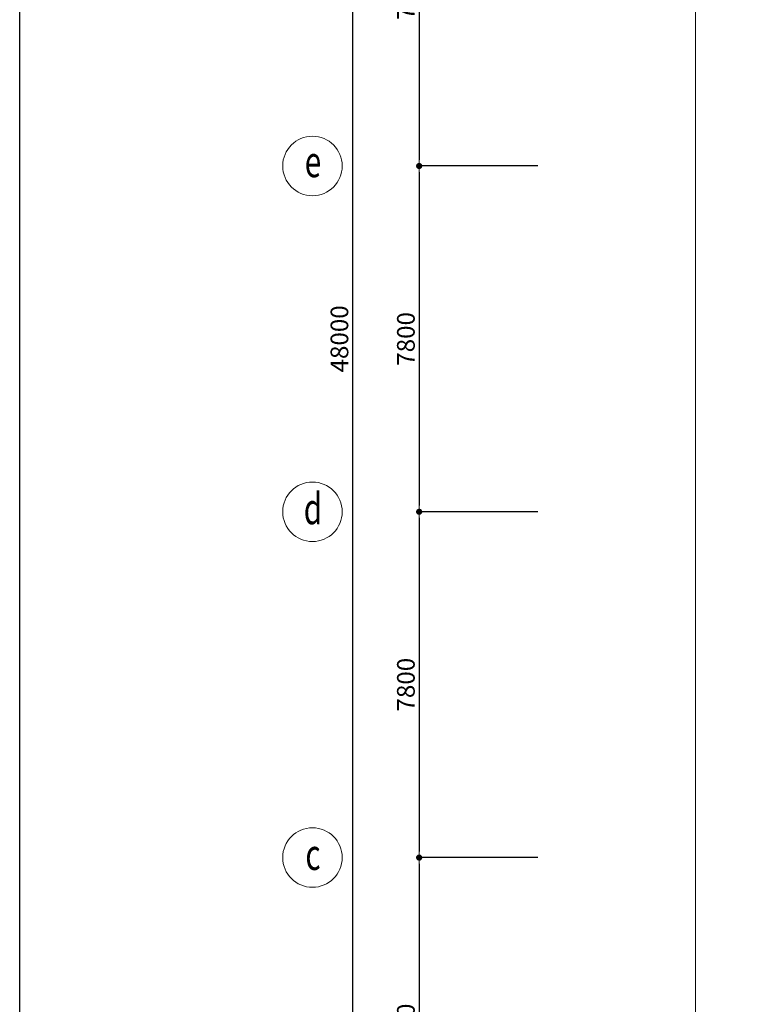
# Model space of a CAD drawing. Units: inches. Extents: x 221850 to 81886185, y -741419 to -410304.
# Drawn here: x 559199 to 575643, y -593018 to -570808 of the extents above; entities that cross this region are included whole.
import ezdxf
from ezdxf.enums import TextEntityAlignment as Align

# ---------------------------------------------------------------- set-up
doc = ezdxf.new("R2010")
doc.units = ezdxf.units.IN
doc.header["$LTSCALE"] = 1000
doc.header["$MEASUREMENT"] = 0
doc.linetypes.add('DASHED2', pattern=[0.375, 0.25, -0.125])
doc.layers.get('0').update_dxf_attribs({"lineweight": 13})
doc.layers.get('DEFPOINTS').update_dxf_attribs({"lineweight": 13})
for name, color, linetype, lineweight in [('DIM', 27, 'Continuous', 13), ('KHUAT', 8, 'DASHED2', 13), ('TEXT', 7, 'Continuous', 20), ('THAY', 125, 'Continuous', 15)]:
    doc.layers.add(name, color=color, linetype=linetype, lineweight=lineweight)
doc.layers.add('KHUNG', color=7, linetype='Continuous')
doc.styles.add('ARIAL85', font='VHAVAN.ttf', dxfattribs={"width": 0.85})
doc.styles.add('DIM1', font='txt.shx', dxfattribs={"width": 0.65})
doc.dimstyles.new('STYLE200', dxfattribs={"dimscale": 200, "dimtxt": 2, "dimasz": 0.7, "dimexe": 0, "dimexo": 0, "dimgap": 0.5, "dimtad": 1, "dimdec": 0, "dimzin": 0, "dimdsep": 46, "dimtxsty": 'DIM1', "dimblk1": 'DOT', "dimblk2": 'DOT', "dimsah": 1, "dimcen": 40, "dimclrd": 8, "dimclre": 8, "dimclrt": 35, "dimadec": 0, "dimazin": 0, "dimtfac": 1, "dimtdec": 0, "dimtix": 1, "dimtmove": 2, "dimatfit": 3, "dimldrblk": 'BOXFILLED', "dimfxl": 1, "dimtolj": 1, "dimtzin": 0, "dimarcsym": 0})

# ---------------------------------------------------------------- blocks, each defined once
blk = doc.blocks.new('_DOT')
at = {"color": 0, "linetype": 'ByBlock'}
blk.add_line((-0.5, 0), (-1, 0), dxfattribs=at)
at = {"color": 0, "linetype": 'ByBlock', "const_width": 0.5}
blk.add_lwpolyline([(-0.25, 0, 1), (0.25, 0, 1)], format="xyb", close=True, dxfattribs=at)
blk = doc.blocks.new('*D451')
at = {"layer": 'DEFPOINTS', "color": 0, "linetype": 'ByBlock'}
for p in [(570896, -566308), (568215, -574108), (570896, -574108)]:
    blk.add_point(p, dxfattribs=at)
at = {"layer": 'DIM', "color": 8, "linetype": 'ByBlock', "lineweight": -2}
for p, q in [((568215, -566448), (568215, -573968)), ((570896, -574108), (568215, -574108))]:
    blk.add_line(p, q, dxfattribs=at)
at = {"layer": 'DIM', "color": 8, "linetype": 'ByBlock', "lineweight": -2, "xscale": 140, "yscale": 140, "zscale": 140}
for p, rotation in [((568215, -566308), 90), ((568215, -574108), 270)]:
    blk.add_blockref('_DOT', p, dxfattribs=dict(at, rotation=rotation))
at = {"layer": 'DIM', "color": 35, "linetype": 'ByBlock', "insert": (567915, -570208), "char_height": 400, "attachment_point": 5, "rotation": 90, "style": 'DIM1'}
blk.add_mtext('\\A1;7800', dxfattribs=at)
blk = doc.blocks.new('_BoxFilled')
at = {"color": 0, "linetype": 'ByBlock', "lineweight": -2}
blk.add_line((-0.5, 0), (-1, 0), dxfattribs=at)
at = {"color": 0, "linetype": 'ByBlock'}
blk.add_solid([(-0.5, 0.5), (0.5, 0.5), (-0.5, -0.5), (0.5, -0.5)], dxfattribs=at)
blk = doc.blocks.new('*D452')
at = {"layer": 'DEFPOINTS', "color": 0, "linetype": 'ByBlock'}
for p in [(570896, -574108), (568215, -581908), (570896, -581908)]:
    blk.add_point(p, dxfattribs=at)
at = {"layer": 'DIM', "color": 8, "linetype": 'ByBlock', "lineweight": -2}
for p, q in [((568215, -574248), (568215, -581768)), ((570896, -581908), (568215, -581908))]:
    blk.add_line(p, q, dxfattribs=at)
at = {"layer": 'DIM', "color": 8, "linetype": 'ByBlock', "lineweight": -2, "xscale": 140, "yscale": 140, "zscale": 140}
for p, rotation in [((568215, -574108), 90), ((568215, -581908), 270)]:
    blk.add_blockref('_DOT', p, dxfattribs=dict(at, rotation=rotation))
at = {"layer": 'DIM', "color": 35, "linetype": 'ByBlock', "insert": (567915, -578008), "char_height": 400, "attachment_point": 5, "rotation": 90, "style": 'DIM1'}
blk.add_mtext('\\A1;7800', dxfattribs=at)
blk = doc.blocks.new('*D453')
at = {"layer": 'DEFPOINTS', "color": 0, "linetype": 'ByBlock'}
for p in [(570896, -581908), (568215, -589708), (570896, -589708)]:
    blk.add_point(p, dxfattribs=at)
at = {"layer": 'DIM', "color": 8, "linetype": 'ByBlock', "lineweight": -2}
for p, q in [((568215, -582048), (568215, -589568)), ((570896, -589708), (568215, -589708))]:
    blk.add_line(p, q, dxfattribs=at)
at = {"layer": 'DIM', "color": 8, "linetype": 'ByBlock', "lineweight": -2, "xscale": 140, "yscale": 140, "zscale": 140}
for p, rotation in [((568215, -581908), 90), ((568215, -589708), 270)]:
    blk.add_blockref('_DOT', p, dxfattribs=dict(at, rotation=rotation))
at = {"layer": 'DIM', "color": 35, "linetype": 'ByBlock', "insert": (567915, -585808), "char_height": 400, "attachment_point": 5, "rotation": 90, "style": 'DIM1'}
blk.add_mtext('\\A1;7800', dxfattribs=at)
blk = doc.blocks.new('*D454')
at = {"layer": 'DEFPOINTS', "color": 0, "linetype": 'ByBlock'}
for p in [(570896, -589708), (568215, -597508), (570896, -597508)]:
    blk.add_point(p, dxfattribs=at)
at = {"layer": 'DIM', "color": 8, "linetype": 'ByBlock', "lineweight": -2}
for p, q in [((568215, -589848), (568215, -597368)), ((570896, -597508), (568215, -597508))]:
    blk.add_line(p, q, dxfattribs=at)
at = {"layer": 'DIM', "color": 8, "linetype": 'ByBlock', "lineweight": -2, "xscale": 140, "yscale": 140, "zscale": 140}
for p, rotation in [((568215, -589708), 90), ((568215, -597508), 270)]:
    blk.add_blockref('_DOT', p, dxfattribs=dict(at, rotation=rotation))
at = {"layer": 'DIM', "color": 35, "linetype": 'ByBlock', "insert": (567915, -593608), "char_height": 400, "attachment_point": 5, "rotation": 90, "style": 'DIM1'}
blk.add_mtext('\\A1;7800', dxfattribs=at)
blk = doc.blocks.new('*D456')
at = {"layer": 'DEFPOINTS', "color": 0, "linetype": 'ByBlock'}
for p in [(566715, -554008), (570896, -554008), (570896, -602008)]:
    blk.add_point(p, dxfattribs=at)
at = {"layer": 'DIM', "color": 8, "linetype": 'ByBlock', "lineweight": -2}
for p, q in [((570896, -554008), (566715, -554008)), ((566715, -601868), (566715, -554148)), ((570896, -602008), (566715, -602008))]:
    blk.add_line(p, q, dxfattribs=at)
at = {"layer": 'DIM', "color": 8, "linetype": 'ByBlock', "lineweight": -2, "xscale": 140, "yscale": 140, "zscale": 140}
for p, rotation in [((566715, -554008), 90), ((566715, -602008), 270)]:
    blk.add_blockref('_DOT', p, dxfattribs=dict(at, rotation=rotation))
at = {"layer": 'DIM', "color": 35, "linetype": 'ByBlock', "insert": (566415, -578008), "char_height": 400, "attachment_point": 5, "rotation": 90, "style": 'DIM1'}
blk.add_mtext('\\A1;48000', dxfattribs=at)

msp = doc.modelspace()

# ---------------------------------------------------------------- linework, layer by layer
at = {"layer": 'KHUAT', "ltscale": 800}
msp.add_line((574449.8, -551708), (574449.8, -604308), dxfattribs=at)
at = {"layer": 'KHUNG'}
msp.add_lwpolyline([(667847.1, -622553.5), (559198.8, -622553.5), (559198.8, -538553.5), (667847.1, -538553.5)], dxfattribs=at)
at = {"layer": 'THAY'}
for centre in [(565806, -574108), (565806, -581908), (565806, -589708)]:
    msp.add_circle(centre, 670.8, dxfattribs=at)

# ---------------------------------------------------------------- texts
at = {"layer": 'TEXT', "style": 'ARIAL85', "width": 0.7}
for s, p in [('e', (565817.8, -574100.9)), ('d', (565817.8, -581928.9)), ('c', (565817.8, -589728.9))]:
    msp.add_text(s, height=700, dxfattribs=at).set_placement(p, align=Align.MIDDLE)

# ---------------------------------------------------------------- dimensions: what is measured, and where the dimension line sits
at = {"layer": 'DIM', "linetype": 'ByBlock'}
dim = msp.add_linear_dim(base=(566714.8, -554008), p1=(570896.2, -602008), p2=(570896.2, -554008), angle=90, dimstyle='STYLE200', dxfattribs=at)
dim.commit()
dim.dimension.update_dxf_attribs({"geometry": '*D456', "text_midpoint": (566414.8, -578008)})
for base, p1, p2, picture, middle in [((568214.8, -574108), (570896.2, -566308), (570896.2, -574108), '*D451', (567914.8, -570208)), ((568214.8, -581908), (570896.2, -574108), (570896.2, -581908), '*D452', (567914.8, -578008)), ((568214.8, -589708), (570896.2, -581908), (570896.2, -589708), '*D453', (567914.8, -585808)), ((568214.8, -597508), (570896.2, -589708), (570896.2, -597508), '*D454', (567914.8, -593608))]:
    dim = msp.add_linear_dim(base=base, p1=p1, p2=p2, angle=90, dimstyle='STYLE200', override={"dimse1": 1}, dxfattribs=at)
    dim.commit()
    dim.dimension.update_dxf_attribs({"geometry": picture, "text_midpoint": middle})

doc.saveas('drawing.dxf')
